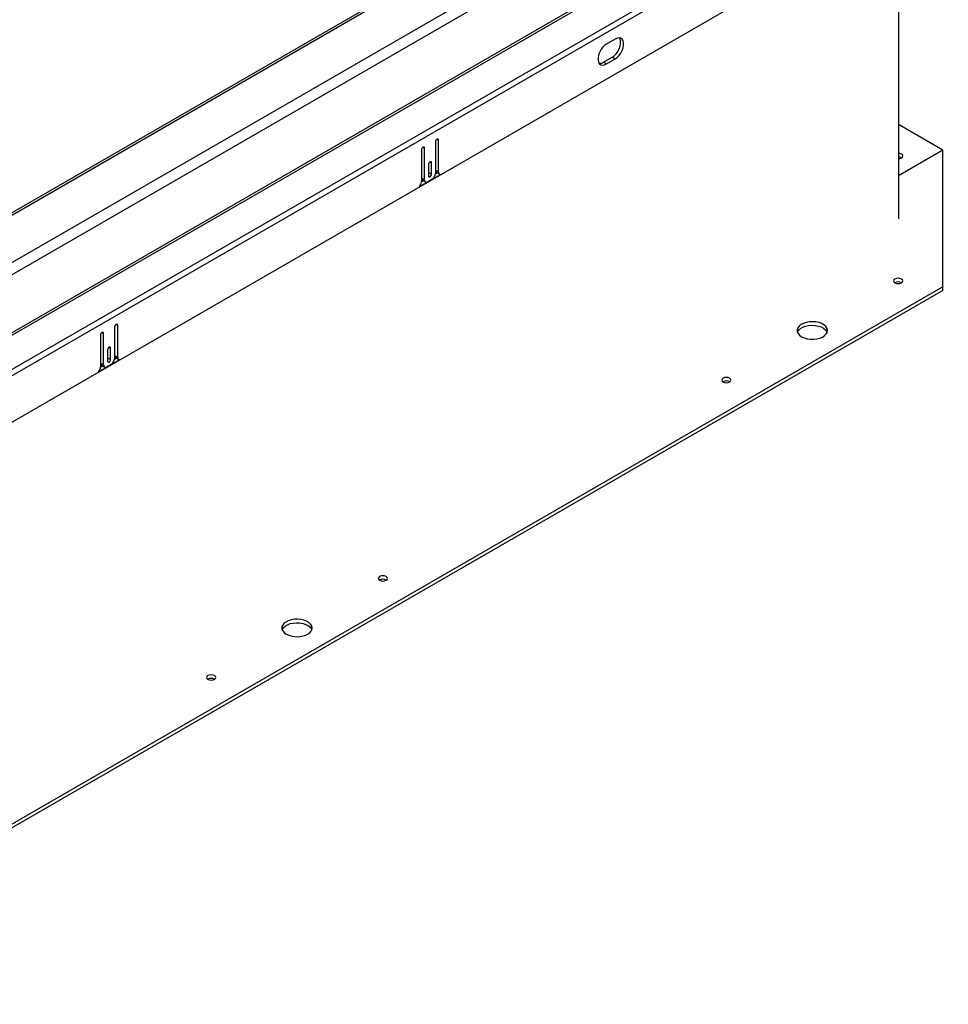
# Model space of a CAD drawing. Units: inches. Extents: x 0.1 to 10.8, y 0.2 to 8.4.
# Drawn here: x 9.2 to 9.8, y 4 to 4.6 of the extents above; entities that cross this region are included whole.
import ezdxf

# ---------------------------------------------------------------- set-up
doc = ezdxf.new("R2010")
doc.units = ezdxf.units.IN
doc.header["$MEASUREMENT"] = 0

msp = doc.modelspace()

# ---------------------------------------------------------------- linework, layer by layer
at = {"color": 7, "linetype": 'Continuous', "lineweight": 25}
for p, q in [((8.93798509, 4.26561503), (9.75958721, 4.73991583)), ((9.70266941, 4.738047), (8.93926432, 4.29734263)), ((9.70503285, 4.73781296), (8.94162777, 4.29710859)), ((9.7629299, 4.73412613), (8.94132778, 4.25982532)), ((9.7646441, 4.6990683), (8.93961358, 4.22278832)), ((8.9400278, 4.22139444), (9.76505831, 4.69767442)), ((9.78457514, 4.68753843), (8.93904685, 4.19942534)), ((9.78555419, 4.68424379), (8.9400259, 4.1961307)), ((8.93938308, 4.16674366), (9.78619702, 4.65559894)), ((9.75506289, 4.63762559), (9.75506289, 4.44524057)), ((9.5783719, 4.55739848), (9.57301503, 4.55430602)), ((9.57108656, 4.54304748), (9.57644343, 4.54613993)), ((9.57644343, 4.54613993), (9.5783719, 4.54502665)), ((9.57108656, 4.54304748), (9.57301503, 4.54193419)), ((9.57301503, 4.54193419), (9.5783719, 4.54502665)), ((9.78276862, 4.48820096), (9.75506289, 4.50419513)), ((9.46628477, 4.49333529), (9.46628477, 4.47366408)), ((9.46821324, 4.47452992), (9.46821324, 4.49444857)), ((9.4574995, 4.48826366), (9.4574995, 4.46834501)), ((9.45942797, 4.46970573), (9.45942797, 4.48937694)), ((9.78276862, 4.48820096), (9.75506289, 4.47220678)), ((9.78276862, 4.4028492), (9.78276862, 4.48820096)), ((9.46189213, 4.47910809), (9.46189213, 4.47205615)), ((9.46382061, 4.47316943), (9.46382061, 4.48022138)), ((9.45624515, 4.46536922), (9.46946759, 4.47300237)), ((9.46189213, 4.47428272), (9.46382061, 4.47316943)), ((9.46627173, 4.47338401), (9.46734718, 4.47400485)), ((9.46628477, 4.47564321), (9.46821324, 4.47452992)), ((9.46691248, 4.4742558), (9.46884096, 4.47314251)), ((9.45749939, 4.46831984), (9.45877623, 4.46905695)), ((9.4574995, 4.47081902), (9.45942797, 4.46970573)), ((9.45812722, 4.46943161), (9.46005569, 4.46831832)), ((9.46414202, 4.46995273), (9.46157072, 4.46846835)), ((9.78276862, 4.4028492), (9.0113794, 3.95753568)), ((9.78276862, 4.40062227), (9.0113794, 3.95530875)), ((9.78276862, 4.40062227), (9.78276862, 4.4028492)), ((9.25929533, 4.35417162), (9.25929533, 4.37384283)), ((9.26615212, 4.37780117), (9.26615212, 4.35812996)), ((9.26808059, 4.35899581), (9.26808059, 4.37891445)), ((9.25736685, 4.37272954), (9.25736685, 4.3528109)), ((9.26175949, 4.36357398), (9.26175949, 4.35652203)), ((9.26368796, 4.35763532), (9.26368796, 4.36468726)), ((9.25611251, 4.3498351), (9.26933494, 4.35746825)), ((9.25736685, 4.3552849), (9.25929533, 4.35417162)), ((9.26175949, 4.3587486), (9.26368796, 4.35763532)), ((9.26613908, 4.35784989), (9.26721453, 4.35847074)), ((9.26615212, 4.36010909), (9.26808059, 4.35899581)), ((9.26677984, 4.35872168), (9.26870831, 4.3576084)), ((9.25736674, 4.35278573), (9.25864358, 4.35352283)), ((9.25799457, 4.35389749), (9.25992305, 4.35278421)), ((9.26400937, 4.35441861), (9.26143807, 4.35293423))]:
    msp.add_line(p, q, dxfattribs=at)
at = {"color": 8, "linetype": 'Continuous', "lineweight": 25}
for p, q in [((9.45846358, 4.48993368), (9.45942797, 4.48937694)), ((9.46724885, 4.4950053), (9.46821324, 4.49444857)), ((9.46285621, 4.48077811), (9.46382061, 4.48022138)), ((9.2671162, 4.37947118), (9.26808059, 4.37891445)), ((9.25833093, 4.37439956), (9.25929533, 4.37384283)), ((9.26272357, 4.36524399), (9.26368796, 4.36468726))]:
    msp.add_line(p, q, dxfattribs=at)
at = {"color": 7, "linetype": 'Continuous', "lineweight": 25, "flags": 128}
for points in [[(9.57644343, 4.54613993), (9.57772541, 4.54705976), (9.57893289, 4.54828563), (9.57999569, 4.5497463), (9.58085205, 4.55135689), (9.58145219, 4.55302379), (9.58176124, 4.55465012), (9.58176124, 4.55614138), (9.58145219, 4.5574109), (9.58107049, 4.55811408)], [(9.5783719, 4.54502665), (9.57965389, 4.54594647), (9.58086137, 4.54717234), (9.58192417, 4.54863302), (9.58278052, 4.5502436), (9.58338066, 4.5519105), (9.58368972, 4.55353684), (9.58368972, 4.5550281), (9.58338066, 4.55629761), (9.58278052, 4.5572716), (9.58192417, 4.55789346), (9.58086137, 4.55812705), (9.57965389, 4.5579588), (9.5783719, 4.55739848)], [(9.57301503, 4.55430602), (9.57173305, 4.5533862), (9.57052557, 4.55216033), (9.56946277, 4.55069966), (9.56860642, 4.54908907), (9.56800627, 4.54742217), (9.56769722, 4.54579583), (9.56769722, 4.54430457), (9.56800627, 4.54303506), (9.56860642, 4.54206107), (9.56946277, 4.54143921), (9.57052557, 4.54120562), (9.57173305, 4.54137387), (9.57301503, 4.54193419)], [(9.45942797, 4.48937694), (9.45935457, 4.48976068), (9.45914555, 4.49000125), (9.45883273, 4.49006203), (9.45846374, 4.48993377), (9.45809474, 4.48963599), (9.45778192, 4.48921403), (9.4575729, 4.48873214), (9.4574995, 4.48826366)], [(9.46821324, 4.49444857), (9.46813984, 4.4948323), (9.46793082, 4.49507287), (9.467618, 4.49513365), (9.467249, 4.49500539), (9.46688, 4.49470762), (9.46656718, 4.49428566), (9.46635816, 4.49380376), (9.46628477, 4.49333529)], [(9.75692708, 4.48565277), (9.75600297, 4.48600923), (9.75506289, 4.48613212)], [(9.75506289, 4.4828479), (9.75600297, 4.48297079), (9.75692708, 4.48332725), (9.75754455, 4.48386073), (9.75776138, 4.48449001), (9.75754455, 4.48511929), (9.75692708, 4.48565277)], [(9.46382061, 4.48022138), (9.46374721, 4.48060511), (9.46353819, 4.48084568), (9.46322537, 4.48090646), (9.46285637, 4.4807782), (9.46248737, 4.48048042), (9.46217455, 4.48005847), (9.46196553, 4.47957657), (9.46189213, 4.47910809)], [(9.46189213, 4.47205615), (9.46196553, 4.47167242), (9.46217455, 4.47143185), (9.46248737, 4.47137107), (9.46285637, 4.47149933), (9.46322537, 4.4717971), (9.46353819, 4.47221906), (9.46374721, 4.47270096), (9.46382061, 4.47316943)], [(9.75289871, 4.40539738), (9.75382283, 4.40504092), (9.7549129, 4.40491575), (9.75600297, 4.40504092), (9.75692708, 4.40539738), (9.75754455, 4.40593086), (9.75776138, 4.40656014), (9.75754455, 4.40718943), (9.75692708, 4.40772291), (9.75600297, 4.40807937), (9.7549129, 4.40820454), (9.75382283, 4.40807937), (9.75289871, 4.40772291), (9.75228124, 4.40718943), (9.75206441, 4.40656014), (9.75228124, 4.40593086), (9.75289871, 4.40539738)], [(9.26808059, 4.37891445), (9.26800719, 4.37929818), (9.26779817, 4.37953875), (9.26748535, 4.37959954), (9.26711636, 4.37947127), (9.26674736, 4.3791735), (9.26643454, 4.37875154), (9.26622552, 4.37826964), (9.26615212, 4.37780117)], [(9.69464811, 4.37177003), (9.69624413, 4.37102942), (9.69807861, 4.37050419), (9.70006579, 4.3702189), (9.70211275, 4.37018689), (9.70412377, 4.37040965), (9.70600482, 4.37087678), (9.70766795, 4.37156642), (9.70903538, 4.37244633), (9.71004319, 4.37347537), (9.71064424, 4.37460541), (9.71081043, 4.37578363), (9.71053399, 4.37695493), (9.70982784, 4.37806453), (9.70872501, 4.37906056), (9.70727706, 4.37989645), (9.7055517, 4.3805331), (9.7036296, 4.38094074), (9.70160064, 4.38110033), (9.69955968, 4.38100439), (9.69760217, 4.38065741), (9.69581963, 4.38007562), (9.69429542, 4.37928622), (9.69310079, 4.37832611), (9.69229162, 4.37724021), (9.69190574, 4.37607927), (9.69196119, 4.37489759), (9.69245538, 4.37375041), (9.6933652, 4.37269138), (9.69464811, 4.37177003)], [(9.25929533, 4.37384283), (9.25922193, 4.37422656), (9.25901291, 4.37446713), (9.25870009, 4.37452791), (9.25833109, 4.37439965), (9.25796209, 4.37410187), (9.25764927, 4.37367992), (9.25744025, 4.37319802), (9.25736685, 4.37272954)], [(9.69207301, 4.37452212), (9.69215442, 4.374728), (9.69286056, 4.3758376), (9.69396339, 4.37683363), (9.69541134, 4.37766952), (9.6971367, 4.37830617), (9.6990588, 4.37871381), (9.70108777, 4.3788734), (9.70312872, 4.37877746), (9.70508623, 4.37843048), (9.70686877, 4.37784869), (9.70839299, 4.37705929), (9.70958761, 4.37609919), (9.71039678, 4.37501328), (9.7106154, 4.37452212)], [(9.26368796, 4.36468726), (9.26361456, 4.36507099), (9.26340554, 4.36531156), (9.26309272, 4.36537234), (9.26272372, 4.36524408), (9.26235473, 4.36494631), (9.2620419, 4.36452435), (9.26183288, 4.36404245), (9.26175949, 4.36357398)], [(9.26175949, 4.35652203), (9.26183288, 4.3561383), (9.2620419, 4.35589773), (9.26235473, 4.35583695), (9.26272372, 4.35596521), (9.26309272, 4.35626298), (9.26340554, 4.35668494), (9.26361456, 4.35716684), (9.26368796, 4.35763532)], [(9.64576132, 4.34354828), (9.64668544, 4.34319182), (9.64777551, 4.34306665), (9.64886557, 4.34319182), (9.64978969, 4.34354828), (9.65040716, 4.34408176), (9.65062399, 4.34471105), (9.65040716, 4.34534033), (9.64978969, 4.34587381), (9.64886557, 4.34623027), (9.64777551, 4.34635544), (9.64668544, 4.34623027), (9.64576132, 4.34587381), (9.64514385, 4.34534033), (9.64492702, 4.34471105), (9.64514385, 4.34408176), (9.64576132, 4.34354828)], [(9.43148654, 4.21985008), (9.43241066, 4.21949362), (9.43350072, 4.21936845), (9.43459079, 4.21949362), (9.43551491, 4.21985008), (9.43613238, 4.22038356), (9.43634921, 4.22101285), (9.43613238, 4.22164213), (9.43551491, 4.22217561), (9.43459079, 4.22253207), (9.43350072, 4.22265724), (9.43241066, 4.22253207), (9.43148654, 4.22217561), (9.43086907, 4.22164213), (9.43065224, 4.22101285), (9.43086907, 4.22038356), (9.43148654, 4.21985008)], [(9.37323594, 4.18622273), (9.37483195, 4.18548212), (9.37666644, 4.18495689), (9.37865362, 4.1846716), (9.38070058, 4.18463959), (9.3827116, 4.18486236), (9.38459265, 4.18532948), (9.38625578, 4.18601912), (9.38762321, 4.18689903), (9.38863101, 4.18792807), (9.38923206, 4.18905812), (9.38939825, 4.19023633), (9.38912181, 4.19140763), (9.38841567, 4.19251723), (9.38731284, 4.19351326), (9.38586489, 4.19434915), (9.38413953, 4.1949858), (9.38221743, 4.19539345), (9.38018846, 4.19555303), (9.37814751, 4.19545709), (9.37619, 4.19511011), (9.37440746, 4.19452832), (9.37288324, 4.19373892), (9.37168862, 4.19277882), (9.37087945, 4.19169291), (9.37049357, 4.19053197), (9.37054902, 4.18935029), (9.37104321, 4.18820311), (9.37195303, 4.18714409), (9.37323594, 4.18622273)], [(9.37066084, 4.18897483), (9.37074224, 4.1891807), (9.37144839, 4.1902903), (9.37255122, 4.19128633), (9.37399917, 4.19212222), (9.37572453, 4.19275887), (9.37764663, 4.19316652), (9.37967559, 4.1933261), (9.38171655, 4.19323016), (9.38367406, 4.19288319), (9.3854566, 4.19230139), (9.38698081, 4.19151199), (9.38817544, 4.19055189), (9.38898461, 4.18946598), (9.38920322, 4.18897483)], [(9.32434915, 4.15800098), (9.32527326, 4.15764452), (9.32636333, 4.15751935), (9.3274534, 4.15764452), (9.32837752, 4.15800098), (9.32899499, 4.15853446), (9.32921182, 4.15916375), (9.32899499, 4.15979303), (9.32837752, 4.16032651), (9.3274534, 4.16068297), (9.32636333, 4.16080814), (9.32527326, 4.16068297), (9.32434915, 4.16032651), (9.32373168, 4.15979303), (9.32351485, 4.15916375), (9.32373168, 4.15853446), (9.32434915, 4.15800098)]]:
    msp.add_lwpolyline(points, dxfattribs=at)
at = {"color": 7, "linetype": 'Continuous', "lineweight": 25}
for centre, radius, start, end in [((9.56866955, 4.54671611), 0.00439327, 266.32529344, 303.3781474), ((9.75508275, 4.48013187), 0.00377337, 59.30438439, 90.30154656), ((9.4616326, 4.47387578), 0.00465698, 302.60547834, 357.39452151), ((9.46778692, 4.47548714), 0.00151024, 174.06835776, 234.61946185), ((9.46948983, 4.47429941), 0.00129723, 169.76450941, 269.01756276), ((9.45279583, 4.46857543), 0.00470931, 317.09197617, 357.19552679), ((9.45898435, 4.47065512), 0.00149387, 173.70115243, 234.98666717), ((9.46073426, 4.46949383), 0.00132336, 170.78596301, 309.20328524), ((9.7549129, 4.40189565), 0.00412352, 59.44747392, 120.55252608), ((9.25885171, 4.355121), 0.00149387, 173.70115245, 234.98666716), ((9.26149995, 4.35834166), 0.00465698, 302.60547834, 357.39452151), ((9.26765427, 4.35995302), 0.00151024, 174.06835776, 234.61946185), ((9.26935718, 4.35876529), 0.00129723, 169.76450941, 269.01756276), ((9.25266318, 4.35304131), 0.00470931, 317.09197617, 357.19552679), ((9.26060161, 4.35395971), 0.00132336, 170.78596301, 309.20328524), ((9.64777551, 4.34004655), 0.00412352, 59.44747391, 120.55252609), ((9.43350072, 4.21634835), 0.00412353, 59.44770027, 120.55230061), ((9.32636333, 4.15449925), 0.00412352, 59.44747387, 120.55252613)]:
    msp.add_arc(centre, radius, start, end, dxfattribs=at)

doc.saveas('drawing.dxf')
